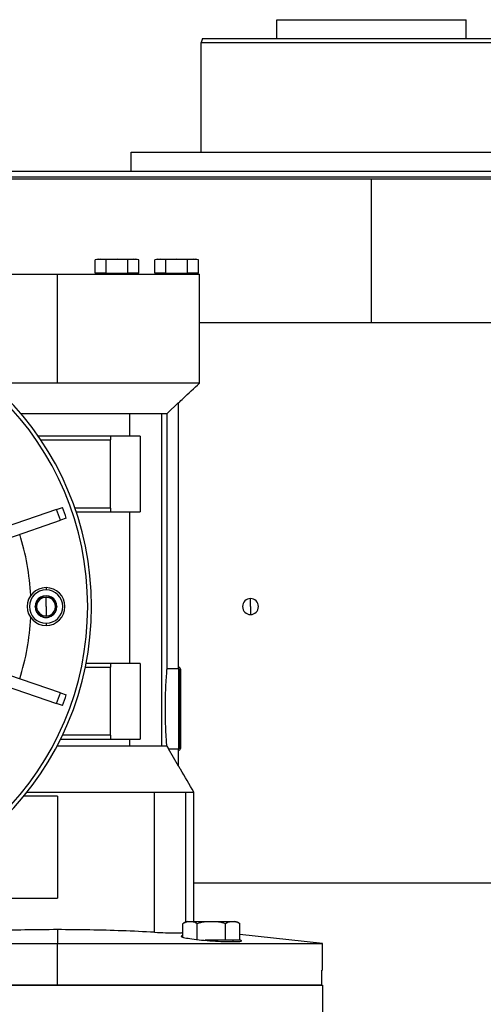
# Model space of a CAD drawing. Units: millimetres. Extents: x 495 to 4012, y 540 to 2610.
# Drawn here: x 2677 to 2799, y 1711 to 1972 of the extents above; entities that cross this region are included whole.
import ezdxf

# ---------------------------------------------------------------- set-up
doc = ezdxf.new("R2010")
doc.units = ezdxf.units.MM

msp = doc.modelspace()

# ---------------------------------------------------------------- linework, layer by layer
at = {"color": 7, "linetype": 'Continuous', "lineweight": 25}
for p, q in [((2745, 1966.5), (2745, 1971.5)), ((2745, 1971.5), (2795, 1971.5)), ((2795, 1966.5), (2795, 1971.5)), ((2725.36, 1966.5), (2725, 1965.5)), ((2725.36, 1966.5), (2814.64, 1966.5)), ((2725, 1936.5), (2725, 1965.5)), ((2706.5, 1931.5), (2706.5, 1936.5)), ((2706.5, 1936.5), (2833.5, 1936.5)), ((2615, 1929.5), (2770, 1929.5)), ((2770, 1891.5), (2770, 1929.5)), ((2770, 1929.5), (2925, 1929.5)), ((2697.75, 1908.25), (2696.97, 1908.04)), ((2698.42, 1908.25), (2696.98, 1908.05)), ((2696.98, 1904.55), (2696.98, 1908.05)), ((2697.75, 1908.25), (2698.42, 1908.25)), ((2699.86, 1908.05), (2698.42, 1908.25)), ((2698.42, 1908.25), (2702.75, 1908.25)), ((2702.75, 1908.25), (2699.86, 1908.05)), ((2699.86, 1904.55), (2699.86, 1908.05)), ((2705.64, 1908.05), (2702.75, 1908.25)), ((2702.75, 1908.25), (2707.08, 1908.25)), ((2707.08, 1908.25), (2705.64, 1908.05)), ((2705.64, 1904.55), (2705.64, 1908.05)), ((2708.52, 1908.05), (2707.08, 1908.25)), ((2707.08, 1908.25), (2707.75, 1908.25)), ((2708.53, 1908.04), (2707.75, 1908.25)), ((2708.52, 1904.55), (2708.52, 1908.05)), ((2713.5, 1908.25), (2712.72, 1908.04)), ((2714.17, 1908.25), (2712.73, 1908.05)), ((2712.73, 1904.55), (2712.73, 1908.05)), ((2713.5, 1908.25), (2714.17, 1908.25)), ((2715.61, 1908.05), (2714.17, 1908.25)), ((2714.17, 1908.25), (2718.5, 1908.25)), ((2718.5, 1908.25), (2715.61, 1908.05)), ((2715.61, 1904.55), (2715.61, 1908.05)), ((2721.39, 1908.05), (2718.5, 1908.25)), ((2718.5, 1908.25), (2722.83, 1908.25)), ((2722.83, 1908.25), (2721.39, 1908.05)), ((2721.39, 1904.55), (2721.39, 1908.05)), ((2724.27, 1908.05), (2722.83, 1908.25)), ((2722.83, 1908.25), (2723.5, 1908.25)), ((2724.28, 1908.04), (2723.5, 1908.25)), ((2724.27, 1904.55), (2724.27, 1908.05)), ((2649.5, 1904.25), (2687, 1904.25)), ((2687, 1875.5), (2687, 1904.25)), ((2687, 1904.25), (2724.5, 1904.25)), ((2699.86, 1904.55), (2696.98, 1904.55)), ((2698.35, 1904.55), (2698.35, 1904.25)), ((2699.86, 1904.55), (2705.64, 1904.55)), ((2702.75, 1904.55), (2702.75, 1904.25)), ((2708.52, 1904.55), (2705.64, 1904.55)), ((2707.15, 1904.25), (2707.15, 1904.55)), ((2715.61, 1904.55), (2712.73, 1904.55)), ((2714.1, 1904.55), (2714.1, 1904.25)), ((2715.61, 1904.55), (2721.39, 1904.55)), ((2718.5, 1904.55), (2718.5, 1904.25)), ((2724.27, 1904.55), (2721.39, 1904.55)), ((2722.9, 1904.25), (2722.9, 1904.55)), ((2724.5, 1875.48), (2724.5, 1904.25)), ((2724.5, 1891.5), (2871, 1891.5)), ((2715.96, 1867.45), (2719, 1870.36)), ((2719, 1800.09), (2719, 1870.36)), ((2677.38, 1867.45), (2687, 1867.45)), ((2687, 1867.45), (2696.78, 1867.45)), ((2696.78, 1867.45), (2706.17, 1867.45)), ((2706.17, 1861.5), (2706.17, 1867.45)), ((2714.55, 1867.45), (2715.64, 1867.45)), ((2714.55, 1779.6), (2714.55, 1867.45)), ((2715.64, 1867.45), (2715.96, 1867.45)), ((2715.96, 1800.09), (2715.96, 1867.45)), ((2701, 1861.5), (2681.93, 1861.5)), ((2682.61, 1860.5), (2701, 1860.5)), ((2701, 1861.5), (2701, 1860.5)), ((2706.17, 1861.5), (2701, 1861.5)), ((2701, 1842.5), (2701, 1860.5)), ((2708.83, 1861.5), (2706.17, 1861.5)), ((2708.83, 1861.5), (2708.83, 1841.5)), ((2686.79, 1842.12), (2673.23, 1837.45)), ((2686.79, 1842.12), (2688.36, 1842.66)), ((2701, 1842.5), (2691.6, 1842.5)), ((2691.94, 1841.5), (2701, 1841.5)), ((2701, 1842.5), (2701, 1841.5)), ((2701, 1841.5), (2706.17, 1841.5)), ((2706.17, 1801.5), (2706.17, 1841.5)), ((2706.17, 1841.5), (2708.83, 1841.5)), ((2674.2, 1834.61), (2687.77, 1839.28)), ((2689.33, 1839.82), (2687.77, 1839.28)), ((2684, 1821.5), (2684, 1820.9)), ((2682.55, 1818.99), (2682.56, 1819)), ((2682.57, 1819), (2682.56, 1819)), ((2684, 1816.5), (2684, 1819)), ((2685.44, 1819), (2685.43, 1819)), ((2685.44, 1819), (2685.45, 1818.99)), ((2738, 1816.5), (2738, 1818.6)), ((2681.11, 1816.5), (2681.12, 1816.51)), ((2681.12, 1816.49), (2681.11, 1816.5)), ((2684, 1816.5), (2684, 1814)), ((2686.88, 1816.51), (2686.89, 1816.5)), ((2686.89, 1816.5), (2686.88, 1816.49)), ((2738, 1816.5), (2738, 1814.4)), ((2682.56, 1814), (2682.55, 1814.01)), ((2682.56, 1814), (2682.57, 1814)), ((2685.43, 1814), (2685.44, 1814)), ((2685.45, 1814.01), (2685.44, 1814)), ((2684, 1812.1), (2684, 1811.5)), ((2694.36, 1800.5), (2701, 1800.5)), ((2701, 1801.5), (2694.56, 1801.5)), ((2701, 1801.5), (2701, 1800.5)), ((2706.17, 1801.5), (2701, 1801.5)), ((2701, 1782.5), (2701, 1800.5)), ((2708.83, 1801.5), (2706.17, 1801.5)), ((2708.83, 1801.5), (2708.83, 1781.5)), ((2719, 1800.09), (2715.96, 1800.09)), ((2719, 1800.09), (2719, 1789.5)), ((2719.5, 1800), (2719.5, 1789.5)), ((2687.77, 1793.72), (2674.2, 1798.39)), ((2673.23, 1795.56), (2686.79, 1790.88)), ((2687.77, 1793.72), (2689.33, 1793.18)), ((2688.36, 1790.35), (2686.79, 1790.88)), ((2719, 1789.5), (2719, 1778.92)), ((2719, 1789.5), (2719.35, 1789.5)), ((2719.35, 1789.5), (2719.5, 1789.5)), ((2719.5, 1789.5), (2719.5, 1779)), ((2687.82, 1781.5), (2701, 1781.5)), ((2701, 1782.5), (2688.31, 1782.5)), ((2701, 1782.5), (2701, 1781.5)), ((2701, 1781.5), (2706.17, 1781.5)), ((2706.17, 1779.6), (2706.17, 1781.5)), ((2706.17, 1781.5), (2708.83, 1781.5)), ((2687, 1779.6), (2686.85, 1779.6)), ((2715.91, 1779.6), (2716.36, 1778.92)), ((2719, 1774.36), (2716.36, 1778.92)), ((2716.36, 1778.92), (2719, 1778.92)), ((2719, 1774.36), (2719, 1778.92)), ((2687, 1766.4), (2678.08, 1766.4)), ((2687, 1766.4), (2687, 1739.5)), ((2712.65, 1730.48), (2712.65, 1767.5)), ((2723, 1733.3), (2723, 1767.54)), ((2723, 1743.5), (2866, 1743.5)), ((2634.66, 1739.5), (2687, 1739.5)), ((2720.15, 1729.17), (2720.15, 1732.72)), ((2721.42, 1733.3), (2727.66, 1733.3)), ((2723.91, 1728.55), (2723.91, 1732.72)), ((2727.66, 1733.3), (2727.66, 1733.27)), ((2727.66, 1733.3), (2733.9, 1733.3)), ((2731.41, 1728.35), (2731.41, 1732.72)), ((2735.16, 1728.35), (2735.16, 1732.72)), ((2687, 1731.18), (2687, 1727.5)), ((2757, 1727.5), (2735.16, 1729.86)), ((2687, 1727.5), (2757, 1727.5)), ((2687, 1716.5), (2687, 1727.5)), ((2731.41, 1728.35), (2726.03, 1728.35)), ((2735.16, 1728.35), (2731.41, 1728.35)), ((2732.15, 1728), (2734.28, 1728)), ((2733.41, 1728), (2733.41, 1728.35)), ((2757, 1720.5), (2757, 1727.5)), ((2757, 1720.5), (2756.82, 1720.5)), ((2756.82, 1716.5), (2756.82, 1720.5)), ((2617, 1716.5), (2687, 1716.5)), ((2687, 1716.5), (2617.18, 1716.5)), ((2687, 1716.5), (2757, 1716.5)), ((2756.82, 1716.5), (2687, 1716.5)), ((2757, 1716.5), (2757.01, 1678.5))]:
    msp.add_line(p, q, dxfattribs=at)
at = {"color": 8, "linetype": 'Continuous', "lineweight": 25}
for p, q in [((2719.35, 1800.36), (2719.35, 1789.5)), ((2719.35, 1789.5), (2719.35, 1778.65)), ((2720.79, 1767.5), (2720.79, 1733.15))]:
    msp.add_line(p, q, dxfattribs=at)
at = {"color": 7, "linetype": 'Continuous', "lineweight": 25, "flags": 128}
msp.add_lwpolyline([(2617, 1727.5), (2617.18, 1727.5), (2617.71, 1727.5), (2618.6, 1727.5), (2619.84, 1727.5), (2621.41, 1727.5), (2623.33, 1727.5), (2625.56, 1727.5), (2628.11, 1727.5), (2630.96, 1727.5), (2634.1, 1727.5), (2637.5, 1727.5), (2641.16, 1727.5), (2645.05, 1727.5), (2649.16, 1727.5), (2653.45, 1727.5), (2657.92, 1727.5), (2662.54, 1727.5), (2667.28, 1727.5), (2672.12, 1727.5), (2677.04, 1727.5), (2682.01, 1727.5), (2687, 1727.5)], dxfattribs=at)
at = {"color": 7, "linetype": 'Continuous', "lineweight": 25}
for centre, radius, start, end in [((2617, 1816.5), 79, 270, 90), ((2617, 1816.5), 78, 270, 90), ((2617, 1816.5), 74.35, 17.8439, 20.1561), ((2617, 1816.5), 76, 17.8691, 20.1309), ((2617, 1816.5), 63, 2.6459, 17.6357), ((2684, 1816.5), 5, 90, 270), ((2684, 1816.5), 4.4, 90, 270), ((2684, 1816.5), 5, 270, 90), ((2684, 1816.5), 4.4, 270, 90), ((2684, 1816.5), 2.88, 120.2335, 179.7665), ((2684, 1816.5), 2.5, 150, 210), ((2684, 1816.5), 2.5, 90, 150), ((2684, 1816.5), 2.88, 60.2335, 119.7665), ((2684, 1816.5), 2.5, 30, 90), ((2684, 1816.5), 2.88, 0.2335, 59.7665), ((2684, 1816.5), 2.5, 330, 30), ((2738, 1816.5), 2.1, 90, 270), ((2738, 1816.5), 2.1, 270, 90), ((2684, 1816.5), 2.88, 180.2335, 239.7665), ((2684, 1816.5), 2.5, 210, 270), ((2684, 1816.5), 2.5, 270, 330), ((2684, 1816.5), 2.88, 300.2335, 359.7665), ((2617, 1816.5), 63, 342.3643, 357.3541), ((2684, 1816.5), 2.88, 240.2335, 270), ((2684, 1816.5), 2.88, 270, 299.7665), ((2719, 1800), 0.5, 45, 90), ((2719, 1800), 0.5, 0, 45), ((2617, 1816.5), 74.35, 339.8439, 342.1561), ((2617, 1816.5), 76, 339.8691, 342.1309), ((2719, 1779), 0.5, 315, 360), ((2719, 1779), 0.5, 270, 315), ((2721.55, 1731.36), 1.95, 93.8011, 135.7497), ((2733.77, 1731.36), 1.95, 44.3707, 86.1989)]:
    msp.add_arc(centre, radius, start, end, dxfattribs=at)
for points in [[(2725, 1965.5), (2725.07, 1965.5), (2725.22, 1965.5), (2726.42, 1965.5), (2728.3, 1965.5), (2730.92, 1965.5), (2734.2, 1965.5), (2738.09, 1965.5), (2742.53, 1965.5), (2747.44, 1965.5), (2752.73, 1965.5), (2758.32, 1965.5), (2764.11, 1965.5), (2770, 1965.5), (2775.89, 1965.5), (2781.68, 1965.5), (2787.27, 1965.5), (2792.56, 1965.5), (2797.47, 1965.5), (2801.91, 1965.5), (2805.8, 1965.5), (2809.08, 1965.5), (2811.7, 1965.5), (2813.58, 1965.5), (2814.78, 1965.5), (2814.93, 1965.5), (2815, 1965.5)], [(2650, 1930), (2650.11, 1930), (2650.33, 1930), (2652.13, 1930), (2654.98, 1930), (2658.96, 1930), (2664, 1930), (2670.06, 1930), (2677.09, 1930), (2685.01, 1930), (2693.75, 1930), (2703.22, 1930), (2713.34, 1930), (2724, 1930), (2735.11, 1930), (2746.55, 1930), (2758.22, 1930), (2770, 1930), (2781.78, 1930), (2793.45, 1930), (2804.89, 1930), (2816, 1930), (2826.66, 1930), (2836.78, 1930), (2846.25, 1930), (2854.99, 1930), (2862.91, 1930), (2869.94, 1930), (2876, 1930), (2881.04, 1930), (2885.02, 1930), (2887.87, 1930), (2889.67, 1930), (2889.89, 1930), (2890, 1930)], [(2650.4, 1931.5), (2650.51, 1931.5), (2650.73, 1931.5), (2652.53, 1931.5), (2655.36, 1931.5), (2659.33, 1931.5), (2664.35, 1931.5), (2670.4, 1931.5), (2677.4, 1931.5), (2685.3, 1931.5), (2694.01, 1931.5), (2703.45, 1931.5), (2713.53, 1931.5), (2724.16, 1931.5), (2735.23, 1931.5), (2746.63, 1931.5), (2758.26, 1931.5), (2770, 1931.5), (2781.74, 1931.5), (2793.37, 1931.5), (2804.77, 1931.5), (2815.84, 1931.5), (2826.47, 1931.5), (2836.55, 1931.5), (2845.99, 1931.5), (2854.7, 1931.5), (2862.6, 1931.5), (2869.6, 1931.5), (2875.65, 1931.5), (2880.67, 1931.5), (2884.64, 1931.5), (2887.47, 1931.5), (2889.27, 1931.5), (2889.49, 1931.5), (2889.6, 1931.5)], [(2687, 1875.5), (2685.49, 1875.5), (2682.46, 1875.5), (2677.99, 1875.5), (2673.63, 1875.5), (2670.9, 1875.5), (2669.53, 1875.5)], [(2708.42, 1875.5), (2706.81, 1875.5), (2703.6, 1875.5), (2698.26, 1875.5), (2692.7, 1875.5), (2688.9, 1875.5), (2687, 1875.5)], [(2706.17, 1779.6), (2702.99, 1779.6), (2696.63, 1779.6), (2690.21, 1779.6), (2687, 1779.6)], [(2714.55, 1779.6), (2714.29, 1779.6), (2713.78, 1779.6), (2711.84, 1779.6), (2709.26, 1779.6), (2707.2, 1779.6), (2706.17, 1779.6)], [(2715.91, 1779.6), (2715.78, 1779.6), (2715.53, 1779.6), (2714.87, 1779.6), (2714.55, 1779.6)], [(2678.97, 1767.5), (2682.72, 1767.5), (2690.23, 1767.5), (2701.5, 1767.5), (2708.93, 1767.5), (2712.65, 1767.5)], [(2712.65, 1767.5), (2713.64, 1767.5), (2715.63, 1767.5), (2718.11, 1767.5), (2720, 1767.5), (2720.53, 1767.5), (2720.79, 1767.5)]]:
    msp.add_open_spline(points, degree=3, dxfattribs=at)
for points, knots in [([(2717.78, 1875.5), (2717.32, 1875.5), (2716.6, 1875.5), (2715.37, 1875.5), (2714.23, 1875.5), (2712.85, 1875.5), (2711.55, 1875.5), (2710.05, 1875.5), (2709.04, 1875.5), (2708.42, 1875.5)], [0, 0, 0, 0, 0.177821, 0.278236, 0.432374, 0.561817, 0.719657, 0.82668, 1, 1, 1, 1]), ([(2724.5, 1875.5), (2724.49, 1875.5), (2724.48, 1875.5), (2724.37, 1875.5), (2724.19, 1875.5), (2723.95, 1875.5), (2723.63, 1875.5), (2723.23, 1875.5), (2722.71, 1875.5), (2722.02, 1875.5), (2721.19, 1875.5), (2720.2, 1875.51), (2719.08, 1875.5), (2718.22, 1875.5), (2717.78, 1875.5)], [0, 0, 0, 0, 0.065954, 0.137807, 0.209659, 0.281512, 0.353364, 0.425217, 0.507415, 0.597657, 0.698243, 0.795047, 0.895087, 1, 1, 1, 1]), ([(2719.03, 1870.33), (2719.44, 1870.71), (2721.26, 1872.44), (2723.08, 1874.16), (2724.5, 1875.51)], [0, 0, 0, 0, 0.2211158, 1, 1, 1, 1]), ([(2706.17, 1867.45), (2706.85, 1867.46), (2707.88, 1867.47), (2709.83, 1867.48), (2710.92, 1867.46), (2711.73, 1867.45)], [0, 0, 0, 0, 0.329762, 0.50071, 1, 1, 1, 1]), ([(2711.73, 1867.45), (2712.42, 1867.46), (2713.8, 1867.49), (2714.3, 1867.46), (2714.55, 1867.45)], [0, 0, 0, 0, 0.5000132, 1, 1, 1, 1]), ([(2681.12, 1816.51), (2681.23, 1816.71), (2681.46, 1817.1), (2681.83, 1817.75), (2682.21, 1818.4), (2682.44, 1818.79), (2682.55, 1818.99)], [0, 0, 0, 0, 0.250209, 0.5, 0.749791, 1, 1, 1, 1]), ([(2682.57, 1819), (2682.8, 1819), (2683.25, 1819), (2683.75, 1819), (2684, 1819)], [0, 0, 0, 0, 0.500421, 1, 1, 1, 1]), ([(2684, 1819), (2684.25, 1819), (2684.75, 1819), (2685.2, 1819), (2685.43, 1819)], [0, 0, 0, 0, 0.499579, 1, 1, 1, 1]), ([(2685.45, 1818.99), (2685.56, 1818.79), (2685.79, 1818.4), (2686.17, 1817.75), (2686.54, 1817.1), (2686.77, 1816.71), (2686.88, 1816.51)], [0, 0, 0, 0, 0.2502091, 0.5, 0.7497909, 1, 1, 1, 1]), ([(2682.55, 1814.01), (2682.44, 1814.21), (2682.21, 1814.6), (2681.83, 1815.25), (2681.46, 1815.9), (2681.23, 1816.29), (2681.12, 1816.49)], [0, 0, 0, 0, 0.250209, 0.5, 0.749791, 1, 1, 1, 1]), ([(2686.88, 1816.49), (2686.77, 1816.29), (2686.54, 1815.9), (2686.17, 1815.25), (2685.79, 1814.6), (2685.56, 1814.21), (2685.45, 1814.01)], [0, 0, 0, 0, 0.2502091, 0.5, 0.7497909, 1, 1, 1, 1]), ([(2684, 1814), (2683.75, 1814), (2683.25, 1814), (2682.8, 1814), (2682.57, 1814)], [0, 0, 0, 0, 0.499579, 1, 1, 1, 1]), ([(2685.43, 1814), (2685.2, 1814), (2684.75, 1814), (2684.25, 1814), (2684, 1814)], [0, 0, 0, 0, 0.500421, 1, 1, 1, 1]), ([(2715.91, 1779.6), (2715.87, 1780.17), (2715.78, 1781.31), (2715.63, 1783.99), (2715.53, 1787.12), (2715.51, 1790.47), (2715.58, 1793.74), (2715.71, 1796.61), (2715.87, 1798.9), (2715.93, 1799.69), (2715.96, 1800.09)], [0, 0, 0, 0, 0.125002, 0.250003, 0.375002, 0.499999, 0.624997, 0.749998, 0.875, 1, 1, 1, 1]), ([(2723, 1767.5), (2721.84, 1769.51), (2720.51, 1771.81), (2719.18, 1774.1), (2719.02, 1774.37)], [0, 0, 0, 0, 0.880493, 1, 1, 1, 1]), ([(2720.79, 1767.5), (2721.01, 1767.5), (2721.47, 1767.5), (2722.01, 1767.5), (2722.48, 1767.5), (2722.79, 1767.5), (2722.96, 1767.5), (2723.01, 1767.5), (2723, 1767.5), (2723, 1767.5)], [0, 0, 0, 0, 0.152404, 0.328422, 0.487471, 0.687118, 0.825529, 0.990637, 1, 1, 1, 1]), ([(2723.91, 1732.72), (2723.6, 1732.91), (2722.99, 1733.29), (2722.03, 1733.25), (2721.07, 1733.29), (2720.46, 1732.91), (2720.15, 1732.72)], [0, 0, 0, 0, 0.249369, 0.5, 0.750631, 1, 1, 1, 1]), ([(2727.66, 1733.27), (2727.02, 1733.27), (2725.74, 1733.29), (2724.52, 1732.91), (2723.91, 1732.72)], [0, 0, 0, 0, 0.501263, 1, 1, 1, 1]), ([(2731.41, 1732.72), (2730.8, 1732.91), (2729.58, 1733.29), (2728.3, 1733.27), (2727.66, 1733.27)], [0, 0, 0, 0, 0.4987375, 1, 1, 1, 1]), ([(2735.16, 1732.72), (2734.86, 1732.91), (2734.25, 1733.29), (2733.29, 1733.25), (2732.33, 1733.29), (2731.72, 1732.91), (2731.41, 1732.72)], [0, 0, 0, 0, 0.2493692, 0.5, 0.7506308, 1, 1, 1, 1]), ([(2687, 1731.18), (2684.14, 1731.16), (2678.42, 1731.13), (2669.85, 1730.88), (2664.19, 1730.62), (2661.35, 1730.48)], [0, 0, 0, 0, 0.3329018, 0.6657781, 1, 1, 1, 1]), ([(2712.65, 1730.48), (2709.81, 1730.62), (2704.15, 1730.88), (2695.58, 1731.13), (2689.86, 1731.16), (2687, 1731.18)], [0, 0, 0, 0, 0.33422, 0.667096, 1, 1, 1, 1]), ([(2712.65, 1730.48), (2713.65, 1730.44), (2715.64, 1730.35), (2718.08, 1730.32), (2719.65, 1730.34), (2720.05, 1730.39), (2720.15, 1730.41)], [0, 0, 0, 0, 0.302256, 0.597213, 0.893315, 1, 1, 1, 1]), ([(2720.15, 1729.6), (2719.94, 1729.56), (2719.45, 1729.46), (2719.92, 1729.19), (2721.35, 1728.88), (2723.66, 1728.56), (2726.48, 1728.29), (2729.52, 1728.09), (2731.28, 1728.03), (2732.15, 1728)], [0, 0, 0, 0, 0.107618, 0.256347, 0.405087, 0.553827, 0.70256, 0.851284, 1, 1, 1, 1]), ([(2734.28, 1728), (2734.73, 1728.03), (2735.64, 1728.09), (2735.84, 1728.25), (2735.32, 1728.38), (2735.16, 1728.42)], [0, 0, 0, 0, 0.410168, 0.820356, 1, 1, 1, 1])]:
    msp.add_open_spline(points, degree=3, knots=knots, dxfattribs=at)

doc.saveas('drawing.dxf')
